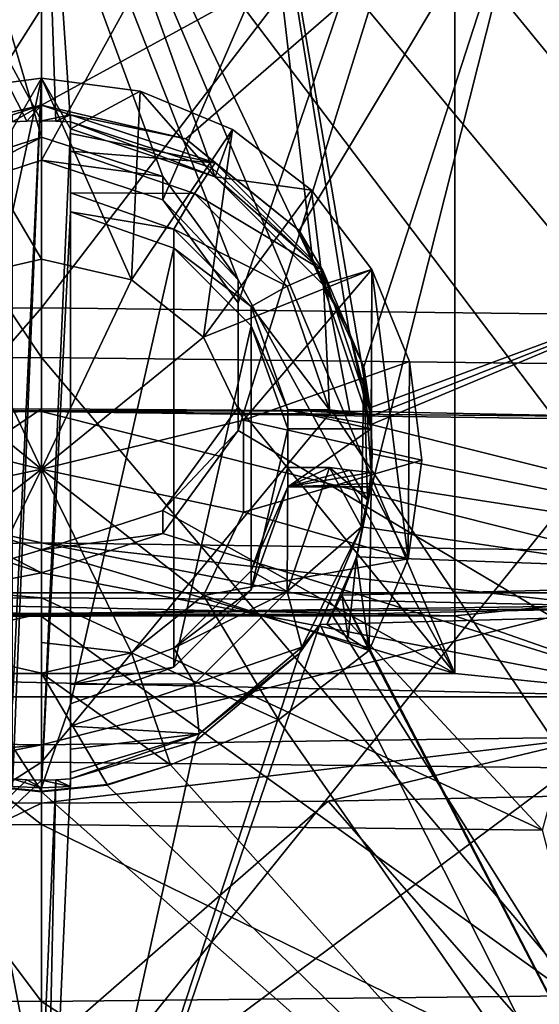
# Model space of a CAD drawing. Units: millimetres. Extents: x -27 to 27, y 0 to 254.
# Drawn here: x 0 to 6, y 98 to 109 of the extents above; entities that cross this region are included whole.
import ezdxf

# ---------------------------------------------------------------- set-up
doc = ezdxf.new("R2010")
doc.units = ezdxf.units.MM
doc.header["$LTSCALE"] = 65.185185
for name, color, linetype in [('144', 7, 'CONTINUOUS'), ('145', 7, 'CONTINUOUS'), ('146', 7, 'CONTINUOUS'), ('147', 7, 'CONTINUOUS'), ('150', 7, 'CONTINUOUS'), ('151', 7, 'CONTINUOUS'), ('152', 7, 'CONTINUOUS'), ('156', 7, 'CONTINUOUS'), ('157', 7, 'CONTINUOUS'), ('159', 7, 'CONTINUOUS'), ('161', 7, 'CONTINUOUS'), ('165', 7, 'CONTINUOUS'), ('166', 7, 'CONTINUOUS'), ('180', 7, 'CONTINUOUS'), ('182', 7, 'CONTINUOUS'), ('184', 7, 'CONTINUOUS'), ('185', 7, 'CONTINUOUS'), ('187', 7, 'CONTINUOUS'), ('190', 7, 'CONTINUOUS'), ('191', 7, 'CONTINUOUS'), ('192', 7, 'CONTINUOUS'), ('193', 7, 'CONTINUOUS'), ('194', 7, 'CONTINUOUS'), ('195', 7, 'CONTINUOUS'), ('196', 7, 'CONTINUOUS'), ('198', 7, 'CONTINUOUS'), ('199', 7, 'CONTINUOUS'), ('201', 7, 'CONTINUOUS'), ('202', 7, 'CONTINUOUS'), ('203', 7, 'CONTINUOUS'), ('205', 7, 'CONTINUOUS'), ('206', 7, 'CONTINUOUS'), ('208', 7, 'CONTINUOUS'), ('212', 7, 'CONTINUOUS'), ('213', 7, 'CONTINUOUS'), ('235', 7, 'CONTINUOUS'), ('236', 7, 'CONTINUOUS'), ('238', 7, 'CONTINUOUS'), ('242', 7, 'CONTINUOUS'), ('243', 7, 'CONTINUOUS'), ('244', 7, 'CONTINUOUS'), ('246', 7, 'CONTINUOUS')]:
    doc.layers.add(name, color=color, linetype=linetype)

msp = doc.modelspace()

# ---------------------------------------------------------------- linework, layer by layer
at = {"layer": '144', "color": 7, "linetype": 'CONTINUOUS', "true_color": 0xaaaaaa}
for points in [[(3.512, 104.696, -4.092), (0, 100.449, -7.499), (0, 104.72, -4.437), (3.512, 104.696, -4.092)], [(6.414, 100.378, -6.485), (0, 100.449, -7.499), (3.512, 104.696, -4.092), (6.414, 100.378, -6.485)], [(6.888, 104.625, -3.07), (6.414, 100.378, -6.485), (3.512, 104.696, -4.092), (6.888, 104.625, -3.07)], [(3.512, 102.233, 31.131), (6.414, 97.624, 32.9), (6.888, 102.305, 30.109), (3.512, 102.233, 31.131)], [(0, 102.209, 31.476), (6.414, 97.624, 32.9), (3.512, 102.233, 31.131), (0, 102.209, 31.476)], [(0, 97.553, 33.914), (6.414, 97.624, 32.9), (0, 102.209, 31.476), (0, 97.553, 33.914)], [(6.414, 100.378, -6.485), (0, 95.604, -9.536), (0, 100.449, -7.499), (6.414, 100.378, -6.485)], [(7.679, 95.51, -8.186), (0, 95.604, -9.536), (6.414, 100.378, -6.485), (7.679, 95.51, -8.186)], [(0, 97.553, 33.914), (7.679, 92.567, 33.907), (6.414, 97.624, 32.9), (0, 97.553, 33.914)], [(0, 92.472, 35.257), (7.679, 92.567, 33.907), (0, 97.553, 33.914), (0, 92.472, 35.257)]]:
    msp.add_3dface(points, dxfattribs=at)
at = {"layer": '145', "color": 7, "linetype": 'CONTINUOUS', "true_color": 0xaaaaaa}
for points in [[(-3.512, 104.696, -4.092), (-6.888, 104.625, -3.07), (0, 104.685, -3.938), (-3.512, 104.696, -4.092)], [(0, 104.685, -3.938), (-6.888, 104.625, -3.07), (-6.697, 104.592, -2.609), (0, 104.685, -3.938)], [(3.512, 104.696, -4.092), (0, 104.72, -4.437), (-3.512, 104.696, -4.092), (3.512, 104.696, -4.092)], [(3.512, 104.696, -4.092), (-3.512, 104.696, -4.092), (0, 104.685, -3.938), (3.512, 104.696, -4.092)], [(6.888, 104.625, -3.07), (3.512, 104.696, -4.092), (0, 104.685, -3.938), (6.888, 104.625, -3.07)], [(6.888, 104.625, -3.07), (0, 104.685, -3.938), (6.697, 104.592, -2.609), (6.888, 104.625, -3.07)], [(-6.697, 102.337, 29.648), (-6.888, 102.305, 30.109), (0, 102.244, 30.977), (-6.697, 102.337, 29.648)], [(-6.888, 102.305, 30.109), (-3.512, 102.233, 31.131), (0, 102.244, 30.977), (-6.888, 102.305, 30.109)], [(-3.512, 102.233, 31.131), (3.512, 102.233, 31.131), (0, 102.244, 30.977), (-3.512, 102.233, 31.131)], [(0, 102.244, 30.977), (6.888, 102.305, 30.109), (6.697, 102.337, 29.648), (0, 102.244, 30.977)], [(3.512, 102.233, 31.131), (6.888, 102.305, 30.109), (0, 102.244, 30.977), (3.512, 102.233, 31.131)], [(0, 102.209, 31.476), (3.512, 102.233, 31.131), (-3.512, 102.233, 31.131), (0, 102.209, 31.476)]]:
    msp.add_3dface(points, dxfattribs=at)
at = {"layer": '146', "color": 7, "linetype": 'CONTINUOUS', "true_color": 0xaaaaaa}
for points in [[(6.697, 104.592, -2.609), (0, 104.685, -3.938), (6.697, 103.006, -2.72), (6.697, 104.592, -2.609)], [(6.697, 103.006, -2.72), (0, 104.685, -3.938), (0, 103.099, -4.049), (6.697, 103.006, -2.72)], [(0, 102.244, 30.977), (6.697, 102.337, 29.648), (0, 100.658, 30.866), (0, 102.244, 30.977)], [(0, 100.658, 30.866), (6.697, 102.337, 29.648), (6.697, 100.751, 29.537), (0, 100.658, 30.866)]]:
    msp.add_3dface(points, dxfattribs=at)
at = {"layer": '147', "color": 7, "linetype": 'CONTINUOUS', "true_color": 0xaaaaaa}
for points in [[(0, 99.694, -6.4), (6.059, 99.627, -5.443), (0, 102.433, -4.369), (0, 99.694, -6.4)], [(0, 102.433, -4.369), (6.059, 99.627, -5.443), (3.467, 102.409, -4.029), (0, 102.433, -4.369)], [(3.467, 102.409, -4.029), (6.059, 99.627, -5.443), (6.802, 102.339, -3.02), (3.467, 102.409, -4.029)], [(0, 96.958, 32.721), (0, 99.953, 31.091), (3.467, 99.977, 30.75), (0, 96.958, 32.721)], [(6.059, 97.025, 31.763), (0, 96.958, 32.721), (3.467, 99.977, 30.75), (6.059, 97.025, 31.763)], [(6.802, 100.048, 29.741), (6.059, 97.025, 31.763), (3.467, 99.977, 30.75), (6.802, 100.048, 29.741)], [(6.059, 99.627, -5.443), (0, 99.694, -6.4), (6.926, 96.313, -6.056), (6.059, 99.627, -5.443)], [(6.926, 96.313, -6.056), (0, 99.694, -6.4), (0, 96.398, -7.274), (6.926, 96.313, -6.056)]]:
    msp.add_3dface(points, dxfattribs=at)
at = {"layer": '150', "color": 7, "linetype": 'CONTINUOUS', "true_color": 0xaaaaaa}
for points in [[(0, 104.72, -4.437), (0, 100.449, -7.499), (-6.414, 100.378, -6.485), (0, 104.72, -4.437)], [(-3.512, 104.696, -4.092), (0, 104.72, -4.437), (-6.414, 100.378, -6.485), (-3.512, 104.696, -4.092)], [(0, 97.553, 33.914), (-3.512, 102.233, 31.131), (-6.414, 97.624, 32.9), (0, 97.553, 33.914)], [(0, 97.553, 33.914), (0, 102.209, 31.476), (-3.512, 102.233, 31.131), (0, 97.553, 33.914)], [(0, 100.449, -7.499), (0, 95.604, -9.536), (-7.679, 95.51, -8.186), (0, 100.449, -7.499)], [(0, 100.449, -7.499), (-7.679, 95.51, -8.186), (-6.414, 100.378, -6.485), (0, 100.449, -7.499)], [(-7.679, 92.567, 33.907), (0, 92.472, 35.257), (-6.414, 97.624, 32.9), (-7.679, 92.567, 33.907)], [(0, 92.472, 35.257), (0, 97.553, 33.914), (-6.414, 97.624, 32.9), (0, 92.472, 35.257)]]:
    msp.add_3dface(points, dxfattribs=at)
at = {"layer": '151', "color": 7, "linetype": 'CONTINUOUS', "true_color": 0xaaaaaa}
for points in [[(0, 104.685, -3.938), (-6.697, 104.592, -2.609), (0, 103.099, -4.049), (0, 104.685, -3.938)], [(0, 103.099, -4.049), (-6.697, 104.592, -2.609), (-6.697, 103.006, -2.72), (0, 103.099, -4.049)], [(-6.697, 102.337, 29.648), (0, 102.244, 30.977), (-6.697, 100.751, 29.537), (-6.697, 102.337, 29.648)], [(0, 102.244, 30.977), (0, 100.658, 30.866), (-6.697, 100.751, 29.537), (0, 102.244, 30.977)]]:
    msp.add_3dface(points, dxfattribs=at)
at = {"layer": '152', "color": 7, "linetype": 'CONTINUOUS', "true_color": 0xaaaaaa}
for points in [[(-6.059, 99.627, -5.443), (0, 99.694, -6.4), (-3.467, 102.409, -4.029), (-6.059, 99.627, -5.443)], [(0, 99.694, -6.4), (0, 102.433, -4.369), (-3.467, 102.409, -4.029), (0, 99.694, -6.4)], [(0, 99.953, 31.091), (-6.059, 97.025, 31.763), (-3.467, 99.977, 30.75), (0, 99.953, 31.091)], [(0, 99.953, 31.091), (0, 96.958, 32.721), (-6.059, 97.025, 31.763), (0, 99.953, 31.091)], [(0, 96.398, -7.274), (-6.059, 99.627, -5.443), (-6.926, 96.313, -6.056), (0, 96.398, -7.274)], [(0, 96.398, -7.274), (0, 99.694, -6.4), (-6.059, 99.627, -5.443), (0, 96.398, -7.274)]]:
    msp.add_3dface(points, dxfattribs=at)
at = {"layer": '156', "color": 7, "linetype": 'CONTINUOUS', "true_color": 0xaaaaaa}
for points in [[(0, 102.433, -4.369), (0, 103.099, -4.049), (-6.697, 103.006, -2.72), (0, 102.433, -4.369)], [(0, 102.433, -4.369), (-6.697, 103.006, -2.72), (-3.467, 102.409, -4.029), (0, 102.433, -4.369)], [(-6.697, 100.751, 29.537), (0, 100.658, 30.866), (-6.802, 100.048, 29.741), (-6.697, 100.751, 29.537)], [(0, 100.658, 30.866), (-3.467, 99.977, 30.75), (-6.802, 100.048, 29.741), (0, 100.658, 30.866)], [(0, 100.658, 30.866), (0, 99.953, 31.091), (-3.467, 99.977, 30.75), (0, 100.658, 30.866)]]:
    msp.add_3dface(points, dxfattribs=at)
at = {"layer": '157', "color": 7, "linetype": 'CONTINUOUS', "true_color": 0xaaaaaa}
for points in [[(6.697, 103.006, -2.72), (0, 103.099, -4.049), (6.802, 102.339, -3.02), (6.697, 103.006, -2.72)], [(0, 103.099, -4.049), (0, 102.433, -4.369), (3.467, 102.409, -4.029), (0, 103.099, -4.049)], [(0, 103.099, -4.049), (3.467, 102.409, -4.029), (6.802, 102.339, -3.02), (0, 103.099, -4.049)], [(0, 100.658, 30.866), (6.697, 100.751, 29.537), (0, 99.953, 31.091), (0, 100.658, 30.866)], [(0, 99.953, 31.091), (6.697, 100.751, 29.537), (3.467, 99.977, 30.75), (0, 99.953, 31.091)], [(6.697, 100.751, 29.537), (6.802, 100.048, 29.741), (3.467, 99.977, 30.75), (6.697, 100.751, 29.537)]]:
    msp.add_3dface(points, dxfattribs=at)
at = {"layer": '159', "color": 7, "linetype": 'CONTINUOUS', "true_color": 0xaaaaaa}
for points in [[(7.161, 115.27, -4.115), (0, 105.938, -9.864), (0, 115.357, -5.363), (7.161, 115.27, -4.115)], [(8.153, 105.843, -8.497), (0, 105.938, -9.864), (7.161, 115.27, -4.115), (8.153, 105.843, -8.497)], [(3.963, 104.725, 39.114), (3.975, 104.627, 39.136), (8.309, 106.338, 37.547), (3.963, 104.725, 39.114)], [(3.975, 104.627, 39.136), (3.985, 104.529, 39.158), (8.309, 106.338, 37.547), (3.975, 104.627, 39.136)], [(3.985, 104.529, 39.158), (11.481, 102.653, 37.12), (8.309, 106.338, 37.547), (3.985, 104.529, 39.158)], [(8.153, 105.843, -8.497), (0, 95.718, -11.883), (0, 105.938, -9.864), (8.153, 105.843, -8.497)], [(8.978, 95.607, -10.303), (0, 95.718, -11.883), (8.153, 105.843, -8.497), (8.978, 95.607, -10.303)], [(4, 104.174, 39.239), (11.481, 102.653, 37.12), (3.985, 104.529, 39.158), (4, 104.174, 39.239)], [(3.985, 103.816, 39.322), (11.481, 102.653, 37.12), (4, 104.174, 39.239), (3.985, 103.816, 39.322)], [(3.81, 102.931, 39.534), (11.481, 102.653, 37.12), (3.985, 103.816, 39.322), (3.81, 102.931, 39.534)], [(3.632, 102.465, 39.649), (11.481, 102.653, 37.12), (3.81, 102.931, 39.534), (3.632, 102.465, 39.649)], [(3.632, 102.465, 39.649), (8.978, 92.166, 38.91), (11.481, 102.653, 37.12), (3.632, 102.465, 39.649)], [(3.632, 102.465, 39.649), (3.451, 102.11, 39.739), (3.708, 101.96, 39.728), (3.632, 102.465, 39.649)], [(8.978, 92.166, 38.91), (3.632, 102.465, 39.649), (3.963, 101.798, 39.717), (8.978, 92.166, 38.91)], [(3.963, 101.798, 39.717), (3.632, 102.465, 39.649), (3.708, 101.96, 39.728), (3.963, 101.798, 39.717)], [(2.866, 100.96, 39.997), (8.978, 92.166, 38.91), (3.963, 101.798, 39.717), (2.866, 100.96, 39.997)], [(1.561, 100.414, 40.186), (8.978, 92.166, 38.91), (2.866, 100.96, 39.997), (1.561, 100.414, 40.186)], [(0.794, 100.171, 40.253), (8.978, 92.166, 38.91), (1.561, 100.414, 40.186), (0.794, 100.171, 40.253)], [(0, 100.09, 40.275), (8.978, 92.166, 38.91), (0.794, 100.171, 40.253), (0, 100.09, 40.275)], [(0, 96.078, 40.576), (8.978, 92.166, 38.91), (0, 100.09, 40.275), (0, 96.078, 40.576)]]:
    msp.add_3dface(points, dxfattribs=at)
at = {"layer": '161', "color": 7, "linetype": 'CONTINUOUS', "true_color": 0xaaaaaa}
for points in [[(0, 115.357, -5.363), (0, 105.938, -9.864), (-8.153, 105.843, -8.497), (0, 115.357, -5.363)], [(0, 115.357, -5.363), (-8.153, 105.843, -8.497), (-7.161, 115.27, -4.115), (0, 115.357, -5.363)], [(0, 95.718, -11.883), (-8.978, 95.607, -10.303), (0, 105.938, -9.864), (0, 95.718, -11.883)], [(0, 105.938, -9.864), (-8.978, 95.607, -10.303), (-8.153, 105.843, -8.497), (0, 105.938, -9.864)], [(-8.978, 92.166, 38.91), (0, 92.056, 40.489), (-3.963, 101.798, 39.717), (-8.978, 92.166, 38.91)], [(-3.963, 101.798, 39.717), (0, 92.056, 40.489), (-2.866, 100.96, 39.997), (-3.963, 101.798, 39.717)], [(-2.866, 100.96, 39.997), (0, 92.056, 40.489), (-1.561, 100.414, 40.186), (-2.866, 100.96, 39.997)], [(-1.561, 100.414, 40.186), (0, 92.056, 40.489), (-0.794, 100.171, 40.253), (-1.561, 100.414, 40.186)], [(0, 92.056, 40.489), (0, 96.078, 40.576), (-0.794, 100.171, 40.253), (0, 92.056, 40.489)], [(0, 96.078, 40.576), (0, 100.09, 40.275), (-0.794, 100.171, 40.253), (0, 96.078, 40.576)]]:
    msp.add_3dface(points, dxfattribs=at)
at = {"layer": '165', "color": 7, "linetype": 'CONTINUOUS', "true_color": 0xaaaaaa}
for points in [[(4.924, 113.82, 37.999), (10.193, 107.578, 36.357), (7.263, 114.527, 36.541), (4.924, 113.82, 37.999)], [(2.472, 113.477, 38.861), (8.309, 106.338, 37.547), (4.924, 113.82, 37.999), (2.472, 113.477, 38.861)], [(8.309, 106.338, 37.547), (10.193, 107.578, 36.357), (4.924, 113.82, 37.999), (8.309, 106.338, 37.547)], [(0, 113.378, 39.144), (3.283, 106.489, 38.865), (2.472, 113.477, 38.861), (0, 113.378, 39.144)], [(3.963, 104.725, 39.114), (8.309, 106.338, 37.547), (2.472, 113.477, 38.861), (3.963, 104.725, 39.114)], [(3.716, 105.677, 38.942), (3.963, 104.725, 39.114), (2.472, 113.477, 38.861), (3.716, 105.677, 38.942)], [(3.283, 106.489, 38.865), (3.716, 105.677, 38.942), (2.472, 113.477, 38.861), (3.283, 106.489, 38.865)], [(2.061, 107.634, 38.883), (3.283, 106.489, 38.865), (0, 113.378, 39.144), (2.061, 107.634, 38.883)], [(0.35, 108.187, 38.954), (2.061, 107.634, 38.883), (0, 113.378, 39.144), (0.35, 108.187, 38.954)], [(0.175, 108.198, 38.956), (0.35, 108.187, 38.954), (0, 113.378, 39.144), (0.175, 108.198, 38.956)], [(0, 108.202, 38.957), (0.175, 108.198, 38.956), (0, 113.378, 39.144), (0, 108.202, 38.957)]]:
    msp.add_3dface(points, dxfattribs=at)
at = {"layer": '166', "color": 7, "linetype": 'CONTINUOUS', "true_color": 0xaaaaaa}
for points in [[(0, 108.202, 38.957), (0, 113.378, 39.144), (-2.883, 113.515, 38.758), (0, 108.202, 38.957)], [(0, 108.202, 38.957), (-2.883, 113.515, 38.758), (-0.175, 108.198, 38.956), (0, 108.202, 38.957)], [(-2.883, 113.515, 38.758), (-0.35, 108.187, 38.954), (-0.175, 108.198, 38.956), (-2.883, 113.515, 38.758)]]:
    msp.add_3dface(points, dxfattribs=at)
at = {"layer": '180', "color": 7, "linetype": 'CONTINUOUS', "true_color": 0xaaaaaa}
for points in [[(0, 105.341, -7.955), (7.519, 105.252, -6.694), (0, 114.29, -3.672), (0, 105.341, -7.955)], [(0, 114.29, -3.672), (7.519, 105.252, -6.694), (5.981, 114.224, -2.727), (0, 114.29, -3.672)], [(5.981, 114.224, -2.727), (7.519, 105.252, -6.694), (11.376, 114.032, 0.016), (5.981, 114.224, -2.727)], [(11.376, 111.847, 31.256), (10.571, 102.311, 35.372), (5.981, 111.656, 33.998), (11.376, 111.847, 31.256)], [(0, 111.59, 34.943), (5.981, 111.656, 33.998), (0, 108.391, 36.252), (0, 111.59, 34.943)], [(0, 108.391, 36.252), (5.981, 111.656, 33.998), (1.745, 107.984, 36.325), (0, 108.391, 36.252)], [(1.745, 107.984, 36.325), (5.981, 111.656, 33.998), (3.118, 106.873, 36.542), (1.745, 107.984, 36.325)], [(3.118, 106.873, 36.542), (5.981, 111.656, 33.998), (3.9, 105.225, 36.903), (3.118, 106.873, 36.542)], [(5.981, 111.656, 33.998), (10.571, 102.311, 35.372), (3.871, 103.291, 37.382), (5.981, 111.656, 33.998)], [(3.9, 105.225, 36.903), (5.981, 111.656, 33.998), (3.871, 103.291, 37.382), (3.9, 105.225, 36.903)], [(0, 105.341, -7.955), (0, 95.629, -9.884), (8.294, 95.527, -8.425), (0, 105.341, -7.955)], [(7.519, 105.252, -6.694), (0, 105.341, -7.955), (8.294, 95.527, -8.425), (7.519, 105.252, -6.694)], [(10.571, 102.311, 35.372), (3.365, 102.112, 37.699), (3.871, 103.291, 37.382), (10.571, 102.311, 35.372)], [(3.365, 102.112, 37.699), (10.571, 102.311, 35.372), (8.294, 92.348, 37.039), (3.365, 102.112, 37.699)], [(3.12, 101.764, 37.796), (3.365, 102.112, 37.699), (0, 92.246, 38.498), (3.12, 101.764, 37.796)], [(0, 92.246, 38.498), (3.365, 102.112, 37.699), (8.294, 92.348, 37.039), (0, 92.246, 38.498)], [(1.866, 100.705, 38.1), (3.12, 101.764, 37.796), (0, 92.246, 38.498), (1.866, 100.705, 38.1)], [(0.35, 100.248, 38.235), (1.866, 100.705, 38.1), (0, 92.246, 38.498), (0.35, 100.248, 38.235)], [(0.175, 100.236, 38.239), (0.35, 100.248, 38.235), (0, 92.246, 38.498), (0.175, 100.236, 38.239)], [(0, 100.232, 38.24), (0.175, 100.236, 38.239), (0, 96.245, 38.57), (0, 100.232, 38.24)], [(0, 96.245, 38.57), (0.175, 100.236, 38.239), (0, 92.246, 38.498), (0, 96.245, 38.57)]]:
    msp.add_3dface(points, dxfattribs=at)
at = {"layer": '182', "color": 7, "linetype": 'CONTINUOUS', "true_color": 0xaaaaaa}
for points in [[(0, 105.341, -7.955), (0, 114.29, -3.672), (-5.981, 114.224, -2.727), (0, 105.341, -7.955)], [(-7.519, 105.252, -6.694), (0, 105.341, -7.955), (-5.981, 114.224, -2.727), (-7.519, 105.252, -6.694)], [(0, 111.59, 34.943), (-3.118, 106.873, 36.542), (-5.981, 111.656, 33.998), (0, 111.59, 34.943)], [(-3.118, 106.873, 36.542), (0, 111.59, 34.943), (-1.746, 107.984, 36.325), (-3.118, 106.873, 36.542)], [(0, 111.59, 34.943), (0, 108.391, 36.252), (-1.746, 107.984, 36.325), (0, 111.59, 34.943)], [(0, 95.629, -9.884), (0, 105.341, -7.955), (-7.519, 105.252, -6.694), (0, 95.629, -9.884)], [(0, 95.629, -9.884), (-7.519, 105.252, -6.694), (-8.294, 95.527, -8.425), (0, 95.629, -9.884)], [(-0.35, 100.248, 38.235), (-0.175, 100.236, 38.239), (-8.294, 92.348, 37.039), (-0.35, 100.248, 38.235)], [(-0.175, 100.236, 38.239), (0, 100.232, 38.24), (-8.294, 92.348, 37.039), (-0.175, 100.236, 38.239)], [(0, 100.232, 38.24), (0, 96.245, 38.57), (-8.294, 92.348, 37.039), (0, 100.232, 38.24)]]:
    msp.add_3dface(points, dxfattribs=at)
at = {"layer": '184', "color": 7, "linetype": 'CONTINUOUS', "true_color": 0xaaaaaa}
for points in [[(-7.8, 102.495, 5.883), (7.8, 102.495, 5.883), (5, 102.216, 9.874), (-7.8, 102.495, 5.883)], [(-5, 102.216, 9.874), (-7.8, 102.495, 5.883), (5, 102.216, 9.874), (-5, 102.216, 9.874)], [(7.8, 102.495, 5.883), (7.8, 101.239, 23.84), (5, 102.216, 9.874), (7.8, 102.495, 5.883)], [(5, 102.216, 9.874), (7.8, 101.239, 23.84), (5, 101.518, 19.849), (5, 102.216, 9.874)], [(7.8, 101.239, 23.84), (-7.8, 101.239, 23.84), (-5, 101.518, 19.849), (7.8, 101.239, 23.84)], [(7.8, 101.239, 23.84), (-5, 101.518, 19.849), (5, 101.518, 19.849), (7.8, 101.239, 23.84)]]:
    msp.add_3dface(points, dxfattribs=at)
at = {"layer": '185', "color": 7, "linetype": 'CONTINUOUS', "true_color": 0xaaaaaa}
for points in [[(-7.8, 101.239, 23.84), (7.8, 121.858, 25.281), (-7.8, 121.858, 25.281), (-7.8, 101.239, 23.84)], [(7.8, 121.858, 25.281), (-7.8, 101.239, 23.84), (-1.469, 107.247, 24.26), (7.8, 121.858, 25.281)], [(0, 107.724, 24.293), (7.8, 121.858, 25.281), (-1.469, 107.247, 24.26), (0, 107.724, 24.293)], [(7.8, 121.858, 25.281), (0, 107.724, 24.293), (1.469, 107.247, 24.26), (7.8, 121.858, 25.281)], [(2.378, 106, 24.172), (7.8, 121.858, 25.281), (1.469, 107.247, 24.26), (2.378, 106, 24.172)], [(7.8, 101.239, 23.84), (7.8, 121.858, 25.281), (2.378, 104.459, 24.065), (7.8, 101.239, 23.84)], [(2.378, 104.459, 24.065), (7.8, 121.858, 25.281), (2.378, 106, 24.172), (2.378, 104.459, 24.065)], [(1.469, 103.212, 23.977), (7.8, 101.239, 23.84), (2.378, 104.459, 24.065), (1.469, 103.212, 23.977)], [(-1.469, 103.212, 23.977), (-7.8, 101.239, 23.84), (0, 102.736, 23.944), (-1.469, 103.212, 23.977)], [(0, 102.736, 23.944), (7.8, 101.239, 23.84), (1.469, 103.212, 23.977), (0, 102.736, 23.944)], [(-7.8, 101.239, 23.84), (7.8, 101.239, 23.84), (0, 102.736, 23.944), (-7.8, 101.239, 23.84)]]:
    msp.add_3dface(points, dxfattribs=at)
at = {"layer": '187', "color": 7, "linetype": 'CONTINUOUS', "true_color": 0xaaaaaa}
for points in [[(7.8, 102.495, 5.883), (-7.8, 102.495, 5.883), (-7.8, 123.114, 7.325), (7.8, 102.495, 5.883)], [(7.8, 123.114, 7.325), (7.8, 102.495, 5.883), (-7.8, 123.114, 7.325), (7.8, 123.114, 7.325)]]:
    msp.add_3dface(points, dxfattribs=at)
at = {"layer": '190', "color": 7, "linetype": 'CONTINUOUS', "true_color": 0xaaaaaa}
for points in [[(5, 125.757, 11.52), (-5, 125.757, 11.52), (-5, 102.216, 9.874), (5, 125.757, 11.52)], [(5, 125.757, 11.52), (-5, 102.216, 9.874), (5, 102.216, 9.874), (5, 125.757, 11.52)]]:
    msp.add_3dface(points, dxfattribs=at)
at = {"layer": '191', "color": 7, "linetype": 'CONTINUOUS', "true_color": 0xaaaaaa}
for points in [[(5, 125.06, 21.495), (5, 125.757, 11.52), (5, 102.216, 9.874), (5, 125.06, 21.495)], [(5, 125.06, 21.495), (5, 102.216, 9.874), (5, 101.518, 19.849), (5, 125.06, 21.495)]]:
    msp.add_3dface(points, dxfattribs=at)
at = {"layer": '192', "color": 7, "linetype": 'CONTINUOUS', "true_color": 0xaaaaaa}
for points in [[(-5, 125.06, 21.495), (5, 125.06, 21.495), (5, 101.518, 19.849), (-5, 125.06, 21.495)], [(-5, 125.06, 21.495), (5, 101.518, 19.849), (2.378, 106.279, 20.182), (-5, 125.06, 21.495)], [(0, 108.003, 20.303), (-5, 125.06, 21.495), (1.469, 107.526, 20.269), (0, 108.003, 20.303)], [(-5, 125.06, 21.495), (0, 108.003, 20.303), (-1.469, 107.526, 20.269), (-5, 125.06, 21.495)], [(1.469, 107.526, 20.269), (-5, 125.06, 21.495), (2.378, 106.279, 20.182), (1.469, 107.526, 20.269)], [(2.378, 106.279, 20.182), (5, 101.518, 19.849), (2.378, 104.738, 20.074), (2.378, 106.279, 20.182)], [(2.378, 104.738, 20.074), (5, 101.518, 19.849), (1.469, 103.491, 19.987), (2.378, 104.738, 20.074)], [(0, 103.015, 19.954), (-5, 101.518, 19.849), (-1.469, 103.491, 19.987), (0, 103.015, 19.954)], [(1.469, 103.491, 19.987), (5, 101.518, 19.849), (0, 103.015, 19.954), (1.469, 103.491, 19.987)], [(5, 101.518, 19.849), (-5, 101.518, 19.849), (0, 103.015, 19.954), (5, 101.518, 19.849)]]:
    msp.add_3dface(points, dxfattribs=at)
at = {"layer": '193', "color": 7, "linetype": 'CONTINUOUS', "true_color": 0xaaaaaa}
for points in [[(0, 107.724, 24.293), (-1.469, 107.247, 24.26), (0, 108.003, 20.303), (0, 107.724, 24.293)], [(0, 108.003, 20.303), (-1.469, 107.247, 24.26), (-1.469, 107.526, 20.269), (0, 108.003, 20.303)], [(-1.469, 103.212, 23.977), (0, 102.736, 23.944), (-1.469, 103.491, 19.987), (-1.469, 103.212, 23.977)], [(0, 102.736, 23.944), (0, 103.015, 19.954), (-1.469, 103.491, 19.987), (0, 102.736, 23.944)]]:
    msp.add_3dface(points, dxfattribs=at)
at = {"layer": '194', "color": 7, "linetype": 'CONTINUOUS', "true_color": 0xaaaaaa}
for points in [[(-1.746, 107.984, 36.325), (0, 108.391, 36.252), (-0.35, 108.272, 37.73), (-1.746, 107.984, 36.325)], [(-0.175, 108.198, 38.956), (-0.35, 108.187, 38.954), (0, 108.391, 36.252), (-0.175, 108.198, 38.956)], [(0, 108.391, 36.252), (-0.35, 108.187, 38.954), (-0.35, 108.272, 37.73), (0, 108.391, 36.252)], [(0, 108.202, 38.957), (-0.175, 108.198, 38.956), (0, 108.391, 36.252), (0, 108.202, 38.957)], [(0, 108.202, 38.957), (0, 108.391, 36.252), (0.35, 108.272, 37.73), (0, 108.202, 38.957)], [(0, 108.391, 36.252), (1.745, 107.984, 36.325), (0.35, 108.272, 37.73), (0, 108.391, 36.252)], [(0.175, 108.198, 38.956), (0, 108.202, 38.957), (0.35, 108.272, 37.73), (0.175, 108.198, 38.956)], [(0.35, 108.187, 38.954), (0.175, 108.198, 38.956), (0.35, 108.272, 37.73), (0.35, 108.187, 38.954)], [(0.35, 108.272, 37.73), (1.745, 107.984, 36.325), (2.1, 107.693, 37.689), (0.35, 108.272, 37.73)], [(1.745, 107.984, 36.325), (3.118, 106.873, 36.542), (2.1, 107.693, 37.689), (1.745, 107.984, 36.325)], [(2.1, 107.693, 37.689), (3.118, 106.873, 36.542), (3.404, 106.392, 37.599), (2.1, 107.693, 37.689)], [(3.118, 106.873, 36.542), (3.9, 105.225, 36.903), (3.404, 106.392, 37.599), (3.118, 106.873, 36.542)], [(3.404, 106.392, 37.599), (3.9, 105.225, 36.903), (3.985, 104.646, 37.476), (3.404, 106.392, 37.599)], [(3.9, 105.225, 36.903), (3.871, 103.291, 37.382), (3.941, 103.617, 37.404), (3.9, 105.225, 36.903)], [(3.985, 104.646, 37.476), (3.9, 105.225, 36.903), (3.985, 103.948, 37.428), (3.985, 104.646, 37.476)], [(3.985, 103.948, 37.428), (3.9, 105.225, 36.903), (3.941, 103.617, 37.404), (3.985, 103.948, 37.428)], [(3.985, 104.529, 39.158), (3.985, 104.646, 37.476), (3.985, 103.948, 37.428), (3.985, 104.529, 39.158)], [(4, 104.174, 39.239), (3.985, 104.529, 39.158), (3.985, 103.948, 37.428), (4, 104.174, 39.239)], [(3.985, 103.816, 39.322), (4, 104.174, 39.239), (3.985, 103.948, 37.428), (3.985, 103.816, 39.322)]]:
    msp.add_3dface(points, dxfattribs=at)
at = {"layer": '195', "color": 7, "linetype": 'CONTINUOUS', "true_color": 0xaaaaaa}
for points in [[(0, 107.724, 24.293), (0, 108.003, 20.303), (1.469, 107.526, 20.269), (0, 107.724, 24.293)], [(1.469, 107.247, 24.26), (0, 107.724, 24.293), (1.469, 107.526, 20.269), (1.469, 107.247, 24.26)], [(1.469, 107.247, 24.26), (1.469, 107.526, 20.269), (2.378, 106.279, 20.182), (1.469, 107.247, 24.26)], [(2.378, 106, 24.172), (1.469, 107.247, 24.26), (2.378, 106.279, 20.182), (2.378, 106, 24.172)], [(2.378, 106, 24.172), (2.378, 106.279, 20.182), (2.378, 104.738, 20.074), (2.378, 106, 24.172)], [(2.378, 104.459, 24.065), (2.378, 106, 24.172), (2.378, 104.738, 20.074), (2.378, 104.459, 24.065)], [(2.378, 104.459, 24.065), (2.378, 104.738, 20.074), (1.469, 103.491, 19.987), (2.378, 104.459, 24.065)], [(1.469, 103.212, 23.977), (2.378, 104.459, 24.065), (1.469, 103.491, 19.987), (1.469, 103.212, 23.977)], [(1.469, 103.212, 23.977), (1.469, 103.491, 19.987), (0, 103.015, 19.954), (1.469, 103.212, 23.977)], [(0, 102.736, 23.944), (1.469, 103.212, 23.977), (0, 103.015, 19.954), (0, 102.736, 23.944)]]:
    msp.add_3dface(points, dxfattribs=at)
at = {"layer": '196', "color": 1, "linetype": 'CONTINUOUS'}
for points in [[(2.538, 102.761, 36.476), (2.98, 104.009, 36.564), (2.971, 102.512, 36.459), (2.538, 102.761, 36.476)], [(2.98, 104.009, 36.564), (3.482, 104.009, 36.564), (2.971, 102.512, 36.459), (2.98, 104.009, 36.564)], [(1.6, 101.826, 36.411), (2.538, 102.761, 36.476), (2.971, 102.512, 36.459), (1.6, 101.826, 36.411)], [(1.85, 101.394, 36.381), (1.6, 101.826, 36.411), (2.971, 102.512, 36.459), (1.85, 101.394, 36.381)], [(0.35, 101.385, 36.38), (1.6, 101.826, 36.411), (1.85, 101.394, 36.381), (0.35, 101.385, 36.38)], [(0.35, 100.884, 36.345), (0.35, 101.385, 36.38), (1.85, 101.394, 36.381), (0.35, 100.884, 36.345)]]:
    msp.add_3dface(points, dxfattribs=at)
at = {"layer": '198', "color": 1, "linetype": 'CONTINUOUS'}
for points in [[(3.871, 103.291, 37.382), (3.365, 102.112, 37.699), (3.149, 101.837, 37.28), (3.871, 103.291, 37.382)], [(3.365, 102.112, 37.699), (3.12, 101.764, 37.796), (3.149, 101.837, 37.28), (3.365, 102.112, 37.699)], [(3.12, 101.764, 37.796), (1.866, 100.705, 38.1), (1.907, 100.79, 37.207), (3.12, 101.764, 37.796)], [(3.149, 101.837, 37.28), (3.12, 101.764, 37.796), (1.907, 100.79, 37.207), (3.149, 101.837, 37.28)], [(1.866, 100.705, 38.1), (0.35, 100.248, 38.235), (1.907, 100.79, 37.207), (1.866, 100.705, 38.1)], [(1.907, 100.79, 37.207), (0.35, 100.248, 38.235), (0.35, 100.322, 37.174), (1.907, 100.79, 37.207)]]:
    msp.add_3dface(points, dxfattribs=at)
at = {"layer": '199', "color": 1, "linetype": 'CONTINUOUS'}
for points in [[(2.98, 104.009, 36.564), (2.538, 102.761, 36.476), (2.98, 103.778, 39.856), (2.98, 104.009, 36.564)], [(2.98, 103.778, 39.856), (2.538, 102.761, 36.476), (2.538, 102.531, 39.768), (2.98, 103.778, 39.856)], [(2.538, 102.761, 36.476), (1.6, 101.826, 36.411), (2.538, 102.531, 39.768), (2.538, 102.761, 36.476)], [(2.538, 102.531, 39.768), (1.6, 101.826, 36.411), (1.6, 101.596, 39.703), (2.538, 102.531, 39.768)], [(1.6, 101.826, 36.411), (0.35, 101.385, 36.38), (1.6, 101.596, 39.703), (1.6, 101.826, 36.411)], [(1.6, 101.596, 39.703), (0.35, 101.385, 36.38), (0.35, 101.155, 39.672), (1.6, 101.596, 39.703)]]:
    msp.add_3dface(points, dxfattribs=at)
at = {"layer": '201', "color": 7, "linetype": 'CONTINUOUS', "true_color": 0x0082ff}
for points in [[(0, 106.526, 41.53), (1.088, 106.278, 41.512), (0, 108.716, 40.201), (0, 106.526, 41.53)], [(0, 108.716, 40.201), (1.088, 106.278, 41.512), (1.196, 108.559, 40.19), (0, 108.716, 40.201)], [(1.196, 108.559, 40.19), (1.088, 106.278, 41.512), (2.309, 108.096, 40.158), (1.196, 108.559, 40.19)], [(1.088, 106.278, 41.512), (1.961, 105.584, 41.464), (2.309, 108.096, 40.158), (1.088, 106.278, 41.512)], [(2.309, 108.096, 40.158), (1.961, 105.584, 41.464), (3.264, 107.361, 40.106), (2.309, 108.096, 40.158)], [(3.264, 107.361, 40.106), (1.961, 105.584, 41.464), (3.994, 106.404, 40.039), (3.264, 107.361, 40.106)], [(1.088, 106.278, 41.512), (0, 106.526, 41.53), (0, 103.988, 41.875), (1.088, 106.278, 41.512)], [(1.961, 105.584, 41.464), (2.445, 104.581, 41.394), (3.994, 106.404, 40.039), (1.961, 105.584, 41.464)], [(3.994, 106.404, 40.039), (2.445, 104.581, 41.394), (4.45, 105.291, 39.961), (3.994, 106.404, 40.039)], [(1.961, 105.584, 41.464), (1.088, 106.278, 41.512), (0, 103.988, 41.875), (1.961, 105.584, 41.464)], [(2.445, 104.581, 41.394), (1.961, 105.584, 41.464), (0, 103.988, 41.875), (2.445, 104.581, 41.394)], [(4.45, 105.291, 39.961), (2.445, 104.581, 41.394), (4.6, 104.097, 39.878), (4.45, 105.291, 39.961)], [(2.445, 103.468, 41.316), (2.445, 104.581, 41.394), (0, 103.988, 41.875), (2.445, 103.468, 41.316)], [(2.445, 104.581, 41.394), (2.445, 103.468, 41.316), (4.6, 104.097, 39.878), (2.445, 104.581, 41.394)], [(4.6, 104.097, 39.878), (2.445, 103.468, 41.316), (4.434, 102.905, 39.795), (4.6, 104.097, 39.878)], [(1.088, 101.77, 41.197), (1.961, 102.464, 41.246), (0, 103.988, 41.875), (1.088, 101.77, 41.197)], [(0, 101.894, 41.358), (1.088, 101.77, 41.197), (0, 103.988, 41.875), (0, 101.894, 41.358)], [(1.961, 102.464, 41.246), (2.445, 103.468, 41.316), (0, 103.988, 41.875), (1.961, 102.464, 41.246)], [(2.445, 103.468, 41.316), (1.961, 102.464, 41.246), (4.434, 102.905, 39.795), (2.445, 103.468, 41.316)], [(1.961, 102.464, 41.246), (3.963, 101.798, 39.717), (4.434, 102.905, 39.795), (1.961, 102.464, 41.246)], [(1.088, 101.77, 41.197), (2.866, 100.96, 39.997), (1.961, 102.464, 41.246), (1.088, 101.77, 41.197)], [(2.866, 100.96, 39.997), (3.963, 101.798, 39.717), (1.961, 102.464, 41.246), (2.866, 100.96, 39.997)], [(0, 101.522, 41.18), (1.088, 101.77, 41.197), (0, 101.894, 41.358), (0, 101.522, 41.18)], [(0, 101.522, 41.18), (1.561, 100.414, 40.186), (1.088, 101.77, 41.197), (0, 101.522, 41.18)], [(1.561, 100.414, 40.186), (2.866, 100.96, 39.997), (1.088, 101.77, 41.197), (1.561, 100.414, 40.186)], [(0.796, 100.178, 40.17), (1.561, 100.414, 40.186), (0, 101.522, 41.18), (0.796, 100.178, 40.17)], [(0, 100.098, 40.164), (0.796, 100.178, 40.17), (0, 101.522, 41.18), (0, 100.098, 40.164)]]:
    msp.add_3dface(points, dxfattribs=at)
at = {"layer": '202', "color": 1, "linetype": 'CONTINUOUS'}
for points in [[(0, 108.716, 40.201), (-0.35, 108.102, 40.158), (-1.196, 108.559, 40.19), (0, 108.716, 40.201)], [(-0.35, 107.1, 40.088), (-0.35, 108.102, 40.158), (0, 108.716, 40.201), (-0.35, 107.1, 40.088)], [(-0.35, 107.1, 40.088), (0, 108.716, 40.201), (-0.35, 101.155, 39.672), (-0.35, 107.1, 40.088)], [(-0.35, 101.155, 39.672), (0, 108.716, 40.201), (-0.35, 100.153, 39.602), (-0.35, 101.155, 39.672)], [(-0.35, 100.153, 39.602), (0, 108.716, 40.201), (0, 100.137, 39.601), (-0.35, 100.153, 39.602)], [(0, 108.716, 40.201), (1.196, 108.559, 40.19), (0.35, 108.102, 40.158), (0, 108.716, 40.201)], [(0, 100.137, 39.601), (0, 108.716, 40.201), (0.35, 108.102, 40.158), (0, 100.137, 39.601)], [(0.35, 108.102, 40.158), (1.196, 108.559, 40.19), (2.1, 107.523, 40.118), (0.35, 108.102, 40.158)], [(1.196, 108.559, 40.19), (2.309, 108.096, 40.158), (2.1, 107.523, 40.118), (1.196, 108.559, 40.19)], [(0.35, 107.1, 40.088), (0, 100.137, 39.601), (0.35, 108.102, 40.158), (0.35, 107.1, 40.088)], [(2.309, 108.096, 40.158), (3.264, 107.361, 40.106), (2.1, 107.523, 40.118), (2.309, 108.096, 40.158)], [(2.1, 107.523, 40.118), (3.264, 107.361, 40.106), (3.404, 106.223, 40.027), (2.1, 107.523, 40.118)], [(3.264, 107.361, 40.106), (3.994, 106.404, 40.039), (3.404, 106.223, 40.027), (3.264, 107.361, 40.106)], [(0.35, 101.155, 39.672), (0, 100.137, 39.601), (0.35, 107.1, 40.088), (0.35, 101.155, 39.672)], [(1.6, 106.659, 40.057), (0.35, 101.155, 39.672), (0.35, 107.1, 40.088), (1.6, 106.659, 40.057)], [(1.6, 101.596, 39.703), (0.35, 101.155, 39.672), (1.6, 106.659, 40.057), (1.6, 101.596, 39.703)], [(2.538, 105.724, 39.992), (1.6, 101.596, 39.703), (1.6, 106.659, 40.057), (2.538, 105.724, 39.992)], [(3.404, 106.223, 40.027), (3.994, 106.404, 40.039), (3.985, 104.477, 39.904), (3.404, 106.223, 40.027)], [(3.994, 106.404, 40.039), (4.434, 102.905, 39.795), (3.985, 103.778, 39.856), (3.994, 106.404, 40.039)], [(3.994, 106.404, 40.039), (3.985, 103.778, 39.856), (3.985, 104.477, 39.904), (3.994, 106.404, 40.039)], [(3.994, 106.404, 40.039), (4.45, 105.291, 39.961), (4.434, 102.905, 39.795), (3.994, 106.404, 40.039)], [(2.538, 102.531, 39.768), (1.6, 101.596, 39.703), (2.538, 105.724, 39.992), (2.538, 102.531, 39.768)], [(2.98, 104.477, 39.904), (2.538, 102.531, 39.768), (2.538, 105.724, 39.992), (2.98, 104.477, 39.904)], [(4.45, 105.291, 39.961), (4.6, 104.097, 39.878), (4.434, 102.905, 39.795), (4.45, 105.291, 39.961)], [(2.98, 103.778, 39.856), (2.538, 102.531, 39.768), (2.98, 104.477, 39.904), (2.98, 103.778, 39.856)], [(3.985, 103.778, 39.856), (2.98, 103.778, 39.856), (3.985, 104.477, 39.904), (3.985, 103.778, 39.856)], [(2.98, 103.778, 39.856), (2.98, 104.477, 39.904), (3.985, 104.477, 39.904), (2.98, 103.778, 39.856)], [(3.985, 103.778, 39.856), (3.963, 101.798, 39.717), (3.811, 102.914, 39.795), (3.985, 103.778, 39.856)], [(4.434, 102.905, 39.795), (3.963, 101.798, 39.717), (3.985, 103.778, 39.856), (4.434, 102.905, 39.795)], [(3.708, 101.96, 39.728), (3.451, 102.11, 39.739), (3.811, 102.914, 39.795), (3.708, 101.96, 39.728)], [(3.963, 101.798, 39.717), (3.708, 101.96, 39.728), (3.811, 102.914, 39.795), (3.963, 101.798, 39.717)], [(0, 100.137, 39.601), (0.35, 101.155, 39.672), (0.35, 100.153, 39.602), (0, 100.137, 39.601)]]:
    msp.add_3dface(points, dxfattribs=at)
at = {"layer": '203', "color": 1, "linetype": 'CONTINUOUS'}
for points in [[(3.482, 104.009, 36.564), (3.871, 103.291, 37.382), (2.971, 102.512, 36.459), (3.482, 104.009, 36.564)], [(3.941, 103.617, 37.404), (3.871, 103.291, 37.382), (3.482, 104.009, 36.564), (3.941, 103.617, 37.404)], [(3.941, 103.617, 37.404), (3.482, 104.009, 36.564), (3.73, 103.979, 36.989), (3.941, 103.617, 37.404)], [(3.985, 103.948, 37.428), (3.941, 103.617, 37.404), (3.73, 103.979, 36.989), (3.985, 103.948, 37.428)], [(2.971, 102.512, 36.459), (3.871, 103.291, 37.382), (3.149, 101.837, 37.28), (2.971, 102.512, 36.459)], [(1.85, 101.394, 36.381), (2.971, 102.512, 36.459), (3.149, 101.837, 37.28), (1.85, 101.394, 36.381)], [(1.85, 101.394, 36.381), (3.149, 101.837, 37.28), (1.907, 100.79, 37.207), (1.85, 101.394, 36.381)], [(0.35, 100.884, 36.345), (1.85, 101.394, 36.381), (1.907, 100.79, 37.207), (0.35, 100.884, 36.345)], [(0.35, 100.884, 36.345), (1.907, 100.79, 37.207), (0.35, 100.607, 36.753), (0.35, 100.884, 36.345)], [(0.35, 100.322, 37.174), (0.35, 100.607, 36.753), (1.907, 100.79, 37.207), (0.35, 100.322, 37.174)]]:
    msp.add_3dface(points, dxfattribs=at)
at = {"layer": '205', "color": 1, "linetype": 'CONTINUOUS'}
for points in [[(3.482, 104.009, 36.564), (2.98, 104.009, 36.564), (2.98, 103.778, 39.856), (3.482, 104.009, 36.564)], [(3.482, 104.009, 36.564), (2.98, 103.778, 39.856), (3.73, 103.979, 36.989), (3.482, 104.009, 36.564)], [(2.98, 103.778, 39.856), (3.985, 103.948, 37.428), (3.73, 103.979, 36.989), (2.98, 103.778, 39.856)], [(3.985, 103.816, 39.322), (3.985, 103.948, 37.428), (2.98, 103.778, 39.856), (3.985, 103.816, 39.322)], [(3.985, 103.816, 39.322), (2.98, 103.778, 39.856), (3.985, 103.778, 39.856), (3.985, 103.816, 39.322)]]:
    msp.add_3dface(points, dxfattribs=at)
at = {"layer": '206', "color": 1, "linetype": 'CONTINUOUS'}
for points in [[(3.985, 104.646, 37.476), (3.985, 104.529, 39.158), (2.98, 104.707, 36.613), (3.985, 104.646, 37.476)], [(3.985, 104.529, 39.158), (3.985, 104.477, 39.904), (2.98, 104.707, 36.613), (3.985, 104.529, 39.158)], [(3.73, 104.677, 37.038), (3.985, 104.646, 37.476), (2.98, 104.707, 36.613), (3.73, 104.677, 37.038)], [(3.985, 104.477, 39.904), (2.98, 104.477, 39.904), (2.98, 104.707, 36.613), (3.985, 104.477, 39.904)], [(3.482, 104.707, 36.613), (3.73, 104.677, 37.038), (2.98, 104.707, 36.613), (3.482, 104.707, 36.613)]]:
    msp.add_3dface(points, dxfattribs=at)
at = {"layer": '208', "color": 1, "linetype": 'CONTINUOUS'}
for points in [[(0.35, 100.248, 38.235), (0.35, 101.385, 36.38), (0.35, 100.322, 37.174), (0.35, 100.248, 38.235)], [(0.35, 101.385, 36.38), (0.35, 100.248, 38.235), (0.35, 100.153, 39.602), (0.35, 101.385, 36.38)], [(0.35, 101.385, 36.38), (0.35, 100.884, 36.345), (0.35, 100.607, 36.753), (0.35, 101.385, 36.38)], [(0.35, 100.322, 37.174), (0.35, 101.385, 36.38), (0.35, 100.607, 36.753), (0.35, 100.322, 37.174)], [(0.35, 101.155, 39.672), (0.35, 101.385, 36.38), (0.35, 100.153, 39.602), (0.35, 101.155, 39.672)]]:
    msp.add_3dface(points, dxfattribs=at)
at = {"layer": '212', "color": 1, "linetype": 'CONTINUOUS'}
for points in [[(0.35, 108.187, 38.954), (0.35, 108.272, 37.73), (0.35, 107.1, 40.088), (0.35, 108.187, 38.954)], [(0.35, 107.1, 40.088), (0.35, 108.272, 37.73), (0.35, 108.048, 37.273), (0.35, 107.1, 40.088)], [(0.35, 108.187, 38.954), (0.35, 107.1, 40.088), (0.35, 108.102, 40.158), (0.35, 108.187, 38.954)], [(0.35, 107.832, 36.831), (0.35, 107.1, 40.088), (0.35, 108.048, 37.273), (0.35, 107.832, 36.831)], [(0.35, 107.33, 36.796), (0.35, 107.1, 40.088), (0.35, 107.832, 36.831), (0.35, 107.33, 36.796)]]:
    msp.add_3dface(points, dxfattribs=at)
at = {"layer": '213', "color": 1, "linetype": 'CONTINUOUS'}
for points in [[(0, 106.526, 41.53), (0, 108.716, 40.201), (-1.196, 108.559, 40.19), (0, 106.526, 41.53)], [(0, 106.526, 41.53), (-1.196, 108.559, 40.19), (-1.088, 106.278, 41.512), (0, 106.526, 41.53)], [(0, 103.988, 41.875), (0, 106.526, 41.53), (-1.088, 106.278, 41.512), (0, 103.988, 41.875)], [(0, 103.988, 41.875), (-1.088, 106.278, 41.512), (-1.961, 105.584, 41.464), (0, 103.988, 41.875)], [(0, 103.988, 41.875), (-1.961, 105.584, 41.464), (-2.445, 104.581, 41.394), (0, 103.988, 41.875)], [(0, 103.988, 41.875), (-2.445, 104.581, 41.394), (-2.445, 103.468, 41.316), (0, 103.988, 41.875)], [(0, 103.988, 41.875), (-2.445, 103.468, 41.316), (-1.961, 102.464, 41.246), (0, 103.988, 41.875)], [(0, 103.988, 41.875), (-1.961, 102.464, 41.246), (-1.088, 101.77, 41.197), (0, 103.988, 41.875)], [(0, 101.522, 41.18), (0, 103.988, 41.875), (-1.088, 101.77, 41.197), (0, 101.522, 41.18)], [(0, 101.522, 41.18), (0, 101.894, 41.358), (0, 103.988, 41.875), (0, 101.522, 41.18)], [(0, 100.098, 40.164), (0, 101.522, 41.18), (-1.088, 101.77, 41.197), (0, 100.098, 40.164)], [(0, 100.098, 40.164), (-1.088, 101.77, 41.197), (-0.796, 100.178, 40.17), (0, 100.098, 40.164)]]:
    msp.add_3dface(points, dxfattribs=at)
at = {"layer": '235', "color": 7, "linetype": 'CONTINUOUS', "true_color": 0xaaaaaa}
for points in [[(0.794, 100.171, 40.253), (1.561, 100.414, 40.186), (0.796, 100.178, 40.17), (0.794, 100.171, 40.253)], [(-0.794, 100.171, 40.253), (0, 100.09, 40.275), (-0.796, 100.178, 40.17), (-0.794, 100.171, 40.253)], [(0, 100.09, 40.275), (0, 100.098, 40.164), (-0.796, 100.178, 40.17), (0, 100.09, 40.275)], [(0.794, 100.171, 40.253), (0.796, 100.178, 40.17), (0, 100.098, 40.164), (0.794, 100.171, 40.253)], [(0, 100.09, 40.275), (0.794, 100.171, 40.253), (0, 100.098, 40.164), (0, 100.09, 40.275)]]:
    msp.add_3dface(points, dxfattribs=at)
at = {"layer": '236', "color": 7, "linetype": 'CONTINUOUS', "true_color": 0xaaaaaa}
for points in [[(-0.175, 100.236, 38.239), (-0.35, 100.248, 38.235), (0, 100.137, 39.601), (-0.175, 100.236, 38.239)], [(-0.35, 100.248, 38.235), (-0.35, 100.153, 39.602), (0, 100.137, 39.601), (-0.35, 100.248, 38.235)], [(0, 100.232, 38.24), (-0.175, 100.236, 38.239), (0, 100.137, 39.601), (0, 100.232, 38.24)], [(0.175, 100.236, 38.239), (0, 100.232, 38.24), (0.35, 100.153, 39.602), (0.175, 100.236, 38.239)], [(0, 100.232, 38.24), (0, 100.137, 39.601), (0.35, 100.153, 39.602), (0, 100.232, 38.24)], [(0.35, 100.248, 38.235), (0.175, 100.236, 38.239), (0.35, 100.153, 39.602), (0.35, 100.248, 38.235)]]:
    msp.add_3dface(points, dxfattribs=at)
at = {"layer": '238', "color": 1, "linetype": 'CONTINUOUS'}
for points in [[(0.35, 107.33, 36.796), (0.35, 107.832, 36.831), (1.85, 107.321, 36.795), (0.35, 107.33, 36.796)], [(0.35, 107.33, 36.796), (1.85, 107.321, 36.795), (1.6, 106.889, 36.765), (0.35, 107.33, 36.796)], [(1.85, 107.321, 36.795), (2.971, 106.203, 36.717), (1.6, 106.889, 36.765), (1.85, 107.321, 36.795)], [(1.6, 106.889, 36.765), (2.971, 106.203, 36.717), (2.538, 105.954, 36.7), (1.6, 106.889, 36.765)], [(2.971, 106.203, 36.717), (3.482, 104.707, 36.613), (2.538, 105.954, 36.7), (2.971, 106.203, 36.717)], [(3.482, 104.707, 36.613), (2.98, 104.707, 36.613), (2.538, 105.954, 36.7), (3.482, 104.707, 36.613)]]:
    msp.add_3dface(points, dxfattribs=at)
at = {"layer": '242', "color": 1, "linetype": 'CONTINUOUS'}
for points in [[(3.81, 102.931, 39.534), (3.985, 103.816, 39.322), (3.811, 102.914, 39.795), (3.81, 102.931, 39.534)], [(3.985, 103.816, 39.322), (3.985, 103.778, 39.856), (3.811, 102.914, 39.795), (3.985, 103.816, 39.322)], [(3.451, 102.11, 39.739), (3.632, 102.465, 39.649), (3.811, 102.914, 39.795), (3.451, 102.11, 39.739)], [(3.632, 102.465, 39.649), (3.81, 102.931, 39.534), (3.811, 102.914, 39.795), (3.632, 102.465, 39.649)]]:
    msp.add_3dface(points, dxfattribs=at)
at = {"layer": '243', "color": 1, "linetype": 'CONTINUOUS'}
for points in [[(2.061, 107.634, 38.883), (0.35, 108.187, 38.954), (2.1, 107.523, 40.118), (2.061, 107.634, 38.883)], [(0.35, 108.187, 38.954), (0.35, 108.102, 40.158), (2.1, 107.523, 40.118), (0.35, 108.187, 38.954)], [(3.283, 106.489, 38.865), (2.061, 107.634, 38.883), (2.1, 107.523, 40.118), (3.283, 106.489, 38.865)], [(3.283, 106.489, 38.865), (2.1, 107.523, 40.118), (3.404, 106.223, 40.027), (3.283, 106.489, 38.865)], [(3.716, 105.677, 38.942), (3.283, 106.489, 38.865), (3.404, 106.223, 40.027), (3.716, 105.677, 38.942)], [(3.716, 105.677, 38.942), (3.404, 106.223, 40.027), (3.985, 104.477, 39.904), (3.716, 105.677, 38.942)], [(3.963, 104.725, 39.114), (3.716, 105.677, 38.942), (3.985, 104.477, 39.904), (3.963, 104.725, 39.114)], [(3.975, 104.627, 39.136), (3.963, 104.725, 39.114), (3.985, 104.477, 39.904), (3.975, 104.627, 39.136)], [(3.985, 104.529, 39.158), (3.975, 104.627, 39.136), (3.985, 104.477, 39.904), (3.985, 104.529, 39.158)]]:
    msp.add_3dface(points, dxfattribs=at)
at = {"layer": '244', "color": 1, "linetype": 'CONTINUOUS'}
for points in [[(0.35, 107.1, 40.088), (0.35, 107.33, 36.796), (1.6, 106.889, 36.765), (0.35, 107.1, 40.088)], [(1.6, 106.659, 40.057), (0.35, 107.1, 40.088), (1.6, 106.889, 36.765), (1.6, 106.659, 40.057)], [(1.6, 106.659, 40.057), (1.6, 106.889, 36.765), (2.538, 105.954, 36.7), (1.6, 106.659, 40.057)], [(2.538, 105.724, 39.992), (1.6, 106.659, 40.057), (2.538, 105.954, 36.7), (2.538, 105.724, 39.992)], [(2.98, 104.707, 36.613), (2.538, 105.724, 39.992), (2.538, 105.954, 36.7), (2.98, 104.707, 36.613)], [(2.98, 104.477, 39.904), (2.538, 105.724, 39.992), (2.98, 104.707, 36.613), (2.98, 104.477, 39.904)]]:
    msp.add_3dface(points, dxfattribs=at)
at = {"layer": '246', "color": 1, "linetype": 'CONTINUOUS'}
for points in [[(0.35, 108.272, 37.73), (2.1, 107.693, 37.689), (0.35, 108.048, 37.273), (0.35, 108.272, 37.73)], [(2.1, 107.693, 37.689), (0.35, 107.832, 36.831), (0.35, 108.048, 37.273), (2.1, 107.693, 37.689)], [(0.35, 107.832, 36.831), (2.1, 107.693, 37.689), (1.85, 107.321, 36.795), (0.35, 107.832, 36.831)], [(2.1, 107.693, 37.689), (3.404, 106.392, 37.599), (1.85, 107.321, 36.795), (2.1, 107.693, 37.689)], [(3.404, 106.392, 37.599), (2.971, 106.203, 36.717), (1.85, 107.321, 36.795), (3.404, 106.392, 37.599)], [(3.404, 106.392, 37.599), (3.482, 104.707, 36.613), (2.971, 106.203, 36.717), (3.404, 106.392, 37.599)], [(3.985, 104.646, 37.476), (3.73, 104.677, 37.038), (3.404, 106.392, 37.599), (3.985, 104.646, 37.476)], [(3.482, 104.707, 36.613), (3.404, 106.392, 37.599), (3.73, 104.677, 37.038), (3.482, 104.707, 36.613)]]:
    msp.add_3dface(points, dxfattribs=at)

doc.saveas('drawing.dxf')
